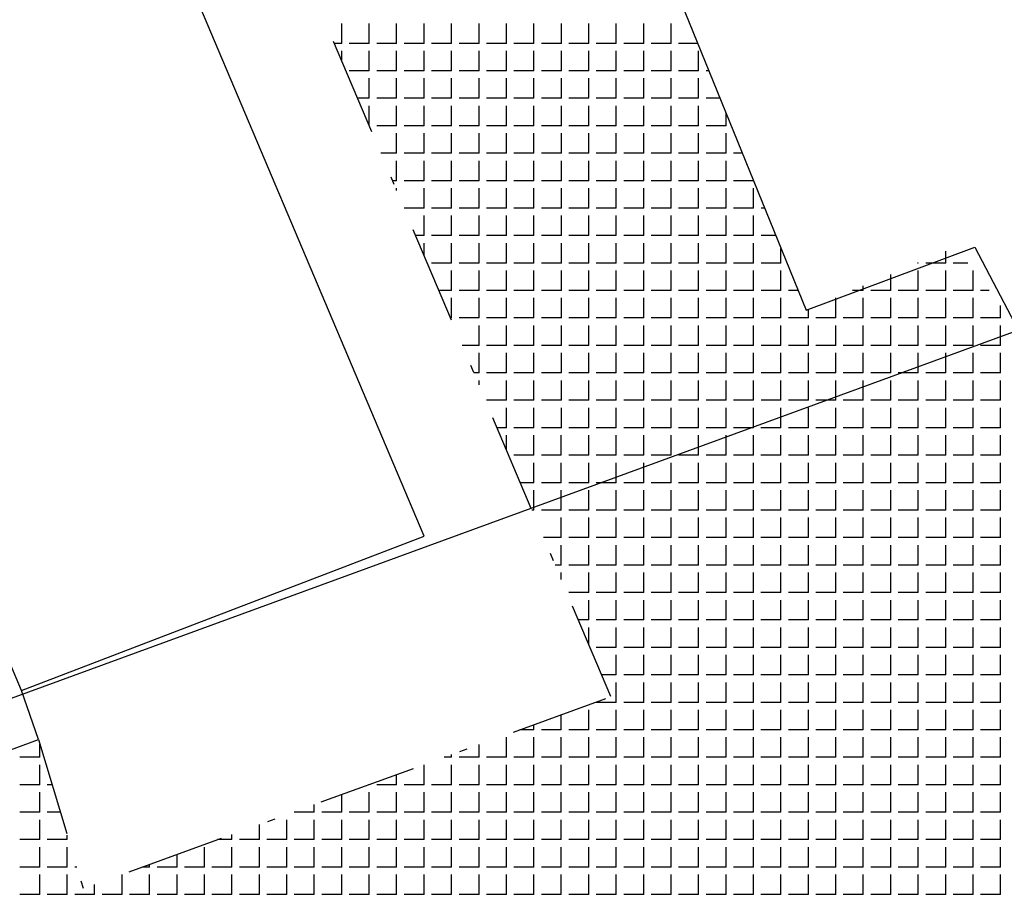
# Model space of a CAD drawing. Extents: x -516 to 2126, y 111 to 1145.
# Drawn here: x 610 to 622, y 432 to 444 of the extents above; entities that cross this region are included whole.
import ezdxf

# ---------------------------------------------------------------- set-up
doc = ezdxf.new("R2010")
doc.units = 0
doc.linetypes.add('DASHDOT2', pattern=[0.5, 0.25, -0.125, 0, -0.125])
for name, color, linetype in [('CORR', 150, 'CONTINUOUS'), ('T-CONCRETO', 9, 'CONTINUOUS'), ('T-EDIF', 230, 'CONTINUOUS'), ('T-JARDIM', 21, 'DASHDOT2')]:
    doc.layers.add(name, color=color, linetype=linetype)

msp = doc.modelspace()

# ---------------------------------------------------------------- linework, layer by layer
at = {"layer": 'CORR', "ltscale": 0.2}
msp.add_line((635.282, 444.23), (495.92, 393.274), dxfattribs=at)
at = {"layer": 'T-CONCRETO'}
for p, q in [((614.07, 443.27), (614.07, 443.524)), ((614.419, 443.27), (614.419, 443.524)), ((614.768, 443.27), (614.768, 443.524)), ((615.117, 443.27), (615.117, 443.524)), ((615.467, 443.27), (615.467, 443.524)), ((615.816, 443.27), (615.816, 443.524)), ((616.165, 443.27), (616.165, 443.524)), ((616.514, 443.27), (616.514, 443.524)), ((616.864, 443.27), (616.864, 443.524)), ((617.213, 443.27), (617.213, 443.524)), ((617.562, 443.27), (617.562, 443.524)), ((617.911, 443.27), (617.911, 443.524)), ((618.261, 443.27), (618.261, 443.524)), ((614.07, 443.27), (613.977, 443.27)), ((614.419, 443.27), (614.165, 443.27)), ((614.768, 443.27), (614.514, 443.27)), ((615.117, 443.27), (614.863, 443.27)), ((615.467, 443.27), (615.213, 443.27)), ((615.816, 443.27), (615.562, 443.27)), ((616.165, 443.27), (615.911, 443.27)), ((616.514, 443.27), (616.26, 443.27)), ((616.864, 443.27), (616.61, 443.27)), ((617.213, 443.27), (616.959, 443.27)), ((617.562, 443.27), (617.308, 443.27)), ((617.911, 443.27), (617.657, 443.27)), ((618.261, 443.27), (618.007, 443.27)), ((618.598, 443.27), (618.356, 443.27)), ((614.07, 443.052), (614.07, 443.175)), ((614.419, 442.921), (614.419, 443.175)), ((614.768, 442.921), (614.768, 443.175)), ((615.117, 442.921), (615.117, 443.175)), ((615.467, 442.921), (615.467, 443.175)), ((615.816, 442.921), (615.816, 443.175)), ((616.165, 442.921), (616.165, 443.175)), ((616.514, 442.921), (616.514, 443.175)), ((616.864, 442.921), (616.864, 443.175)), ((617.213, 442.921), (617.213, 443.175)), ((617.562, 442.921), (617.562, 443.175)), ((617.911, 442.921), (617.911, 443.175)), ((618.261, 442.921), (618.261, 443.175)), ((618.61, 442.921), (618.61, 443.175)), ((614.419, 442.921), (614.165, 442.921)), ((614.419, 442.572), (614.419, 442.826)), ((614.768, 442.921), (614.514, 442.921)), ((614.768, 442.572), (614.768, 442.826)), ((615.117, 442.921), (614.863, 442.921)), ((615.117, 442.572), (615.117, 442.826)), ((615.467, 442.921), (615.213, 442.921)), ((615.467, 442.572), (615.467, 442.826)), ((615.816, 442.921), (615.562, 442.921)), ((615.816, 442.572), (615.816, 442.826)), ((616.165, 442.921), (615.911, 442.921)), ((616.165, 442.572), (616.165, 442.826)), ((616.514, 442.921), (616.26, 442.921)), ((616.514, 442.572), (616.514, 442.826)), ((616.864, 442.921), (616.61, 442.921)), ((616.864, 442.572), (616.864, 442.826)), ((617.213, 442.921), (616.959, 442.921)), ((617.213, 442.572), (617.213, 442.826)), ((617.562, 442.921), (617.308, 442.921)), ((617.562, 442.572), (617.562, 442.826)), ((617.911, 442.921), (617.657, 442.921)), ((617.911, 442.572), (617.911, 442.826)), ((618.261, 442.921), (618.007, 442.921)), ((618.261, 442.572), (618.261, 442.826)), ((618.61, 442.921), (618.356, 442.921)), ((618.61, 442.572), (618.61, 442.826)), ((618.74, 442.921), (618.705, 442.921)), ((614.419, 442.572), (614.273, 442.572)), ((614.768, 442.572), (614.514, 442.572)), ((615.117, 442.572), (614.863, 442.572)), ((615.467, 442.572), (615.213, 442.572)), ((615.816, 442.572), (615.562, 442.572)), ((616.165, 442.572), (615.911, 442.572)), ((616.514, 442.572), (616.26, 442.572)), ((616.864, 442.572), (616.61, 442.572)), ((617.213, 442.572), (616.959, 442.572)), ((617.562, 442.572), (617.308, 442.572)), ((617.911, 442.572), (617.657, 442.572)), ((618.261, 442.572), (618.007, 442.572)), ((618.61, 442.572), (618.356, 442.572)), ((618.882, 442.572), (618.705, 442.572)), ((614.419, 442.226), (614.419, 442.477)), ((614.768, 442.223), (614.768, 442.476)), ((615.117, 442.222), (615.117, 442.476)), ((615.467, 442.222), (615.467, 442.476)), ((615.816, 442.222), (615.816, 442.476)), ((616.165, 442.222), (616.165, 442.476)), ((616.514, 442.222), (616.514, 442.476)), ((616.864, 442.222), (616.864, 442.476)), ((617.213, 442.222), (617.213, 442.476)), ((617.562, 442.222), (617.562, 442.476)), ((617.911, 442.222), (617.911, 442.476)), ((618.261, 442.222), (618.261, 442.476)), ((618.61, 442.222), (618.61, 442.476)), ((618.959, 442.222), (618.959, 442.381)), ((614.768, 442.223), (614.514, 442.223)), ((615.117, 442.222), (614.863, 442.223)), ((615.467, 442.222), (615.213, 442.222)), ((615.816, 442.222), (615.562, 442.222)), ((616.165, 442.222), (615.911, 442.222)), ((616.514, 442.222), (616.26, 442.222)), ((616.864, 442.222), (616.61, 442.222)), ((617.213, 442.222), (616.959, 442.222)), ((617.562, 442.222), (617.308, 442.222)), ((617.911, 442.222), (617.657, 442.222)), ((618.261, 442.222), (618.007, 442.222)), ((618.61, 442.222), (618.356, 442.222)), ((618.959, 442.222), (618.705, 442.222)), ((614.768, 441.873), (614.768, 442.127)), ((615.117, 441.873), (615.117, 442.127)), ((615.467, 441.873), (615.467, 442.127)), ((615.816, 441.873), (615.816, 442.127)), ((616.165, 441.873), (616.165, 442.127)), ((616.514, 441.873), (616.514, 442.127)), ((616.864, 441.873), (616.864, 442.127)), ((617.213, 441.873), (617.213, 442.127)), ((617.562, 441.873), (617.562, 442.127)), ((617.911, 441.873), (617.911, 442.127)), ((618.261, 441.873), (618.261, 442.127)), ((618.61, 441.873), (618.61, 442.127)), ((618.959, 441.873), (618.959, 442.127)), ((614.768, 441.873), (614.568, 441.873)), ((615.117, 441.873), (614.863, 441.873)), ((615.467, 441.873), (615.213, 441.873)), ((615.816, 441.873), (615.562, 441.873)), ((616.165, 441.873), (615.911, 441.873)), ((616.514, 441.873), (616.26, 441.873)), ((616.864, 441.873), (616.61, 441.873)), ((617.213, 441.873), (616.959, 441.873)), ((617.562, 441.873), (617.308, 441.873)), ((617.911, 441.873), (617.657, 441.873)), ((618.261, 441.873), (618.007, 441.873)), ((618.61, 441.873), (618.356, 441.873)), ((618.959, 441.873), (618.705, 441.873)), ((619.165, 441.873), (619.054, 441.873)), ((614.768, 441.524), (614.768, 441.778)), ((615.117, 441.524), (615.117, 441.778)), ((615.467, 441.524), (615.467, 441.778)), ((615.816, 441.524), (615.816, 441.778)), ((616.165, 441.524), (616.165, 441.778)), ((616.514, 441.524), (616.514, 441.778)), ((616.864, 441.524), (616.864, 441.778)), ((617.213, 441.524), (617.213, 441.778)), ((617.562, 441.524), (617.562, 441.778)), ((617.911, 441.524), (617.911, 441.778)), ((618.261, 441.524), (618.261, 441.778)), ((618.61, 441.524), (618.61, 441.778)), ((618.959, 441.524), (618.959, 441.778)), ((614.768, 441.524), (614.716, 441.524)), ((615.117, 441.524), (614.863, 441.524)), ((615.467, 441.524), (615.213, 441.524)), ((615.816, 441.524), (615.562, 441.524)), ((616.165, 441.524), (615.911, 441.524)), ((616.514, 441.524), (616.26, 441.524)), ((616.864, 441.524), (616.61, 441.524)), ((617.213, 441.524), (616.959, 441.524)), ((617.562, 441.524), (617.308, 441.524)), ((617.911, 441.524), (617.657, 441.524)), ((618.261, 441.524), (618.007, 441.524)), ((618.61, 441.524), (618.356, 441.524)), ((618.959, 441.524), (618.705, 441.524)), ((619.307, 441.524), (619.054, 441.524)), ((614.768, 441.401), (614.768, 441.429)), ((615.117, 441.175), (615.117, 441.429)), ((615.467, 441.175), (615.467, 441.429)), ((615.816, 441.175), (615.816, 441.429)), ((616.165, 441.175), (616.165, 441.429)), ((616.514, 441.175), (616.514, 441.429)), ((616.864, 441.175), (616.864, 441.429)), ((617.213, 441.175), (617.213, 441.429)), ((617.562, 441.175), (617.562, 441.429)), ((617.911, 441.175), (617.911, 441.429)), ((618.261, 441.175), (618.261, 441.429)), ((618.61, 441.175), (618.61, 441.429)), ((618.959, 441.175), (618.959, 441.429)), ((619.308, 441.175), (619.308, 441.429)), ((615.117, 441.175), (614.864, 441.175)), ((615.117, 440.826), (615.117, 441.08)), ((615.467, 441.175), (615.213, 441.175)), ((615.467, 440.826), (615.467, 441.079)), ((615.816, 441.175), (615.562, 441.175)), ((615.816, 440.825), (615.816, 441.079)), ((616.165, 441.175), (615.911, 441.175)), ((616.165, 440.825), (616.165, 441.079)), ((616.514, 441.175), (616.26, 441.175)), ((616.514, 440.825), (616.514, 441.079)), ((616.864, 441.175), (616.61, 441.175)), ((616.864, 440.825), (616.864, 441.079)), ((617.213, 441.175), (616.959, 441.175)), ((617.213, 440.825), (617.213, 441.079)), ((617.562, 441.175), (617.308, 441.175)), ((617.562, 440.825), (617.562, 441.079)), ((617.911, 441.175), (617.657, 441.175)), ((617.911, 440.825), (617.911, 441.079)), ((618.261, 441.175), (618.007, 441.175)), ((618.261, 440.825), (618.261, 441.079)), ((618.61, 441.175), (618.356, 441.175)), ((618.61, 440.825), (618.61, 441.079)), ((618.959, 441.175), (618.705, 441.175)), ((618.959, 440.825), (618.959, 441.079)), ((619.308, 441.175), (619.054, 441.175)), ((619.308, 440.825), (619.308, 441.079)), ((619.449, 441.175), (619.404, 441.175)), ((615.117, 440.826), (615.012, 440.826)), ((615.467, 440.826), (615.213, 440.826)), ((615.816, 440.825), (615.562, 440.826)), ((616.165, 440.825), (615.911, 440.825)), ((616.514, 440.825), (616.26, 440.825)), ((616.864, 440.825), (616.61, 440.825)), ((617.213, 440.825), (616.959, 440.825)), ((617.562, 440.825), (617.308, 440.825)), ((617.911, 440.825), (617.657, 440.825)), ((618.261, 440.825), (618.007, 440.825)), ((618.61, 440.825), (618.356, 440.825)), ((618.959, 440.825), (618.705, 440.825)), ((619.308, 440.825), (619.054, 440.825)), ((619.591, 440.825), (619.404, 440.825)), ((615.117, 440.576), (615.117, 440.73)), ((615.467, 440.476), (615.467, 440.73)), ((615.816, 440.476), (615.816, 440.73)), ((616.165, 440.476), (616.165, 440.73)), ((616.514, 440.476), (616.514, 440.73)), ((616.864, 440.476), (616.864, 440.73)), ((617.213, 440.476), (617.213, 440.73)), ((617.562, 440.476), (617.562, 440.73)), ((617.911, 440.476), (617.911, 440.73)), ((618.261, 440.476), (618.261, 440.73)), ((618.61, 440.476), (618.61, 440.73)), ((618.959, 440.476), (618.959, 440.73)), ((619.308, 440.476), (619.308, 440.73)), ((619.658, 440.476), (619.658, 440.662)), ((621.753, 440.476), (621.753, 440.628)), ((615.467, 440.476), (615.213, 440.476)), ((615.816, 440.476), (615.562, 440.476)), ((616.165, 440.476), (615.911, 440.476)), ((616.514, 440.476), (616.26, 440.476)), ((616.864, 440.476), (616.61, 440.476)), ((617.213, 440.476), (616.959, 440.476)), ((617.562, 440.476), (617.308, 440.476)), ((617.911, 440.476), (617.657, 440.476)), ((618.261, 440.476), (618.007, 440.476)), ((618.61, 440.476), (618.356, 440.476)), ((618.959, 440.476), (618.705, 440.476)), ((619.308, 440.476), (619.054, 440.476)), ((619.658, 440.476), (619.404, 440.476)), ((621.404, 440.476), (621.395, 440.476)), ((621.404, 440.476), (621.404, 440.48)), ((621.753, 440.476), (621.499, 440.476)), ((622.034, 440.476), (621.848, 440.476)), ((615.467, 440.127), (615.467, 440.381)), ((615.816, 440.127), (615.816, 440.381)), ((616.165, 440.127), (616.165, 440.381)), ((616.514, 440.127), (616.514, 440.381)), ((616.864, 440.127), (616.864, 440.381)), ((617.213, 440.127), (617.213, 440.381)), ((617.562, 440.127), (617.562, 440.381)), ((617.911, 440.127), (617.911, 440.381)), ((618.261, 440.127), (618.261, 440.381)), ((618.61, 440.127), (618.61, 440.381)), ((618.959, 440.127), (618.959, 440.381)), ((619.308, 440.127), (619.308, 440.381)), ((619.658, 440.127), (619.658, 440.381)), ((621.055, 440.127), (621.055, 440.332)), ((621.404, 440.127), (621.404, 440.381)), ((621.753, 440.127), (621.753, 440.381)), ((622.102, 440.127), (622.102, 440.381)), ((620.705, 440.127), (620.705, 440.185)), ((615.467, 440.127), (615.307, 440.127)), ((615.816, 440.127), (615.562, 440.127)), ((616.165, 440.127), (615.911, 440.127)), ((616.514, 440.127), (616.26, 440.127)), ((616.864, 440.127), (616.61, 440.127)), ((617.213, 440.127), (616.959, 440.127)), ((617.562, 440.127), (617.308, 440.127)), ((617.911, 440.127), (617.657, 440.127)), ((618.261, 440.127), (618.007, 440.127)), ((618.61, 440.127), (618.356, 440.127)), ((618.959, 440.127), (618.705, 440.127)), ((619.308, 440.127), (619.054, 440.127)), ((619.658, 440.127), (619.404, 440.127)), ((619.875, 440.127), (619.753, 440.127)), ((620.705, 440.127), (620.569, 440.127)), ((621.055, 440.127), (620.801, 440.127)), ((621.404, 440.127), (621.15, 440.127)), ((621.753, 440.127), (621.499, 440.127)), ((622.102, 440.127), (621.848, 440.127)), ((622.305, 440.127), (622.198, 440.127)), ((615.467, 439.778), (615.467, 440.032)), ((615.816, 439.778), (615.816, 440.032)), ((616.165, 439.778), (616.165, 440.032)), ((616.514, 439.778), (616.514, 440.032)), ((616.864, 439.778), (616.864, 440.032)), ((617.213, 439.778), (617.213, 440.032)), ((617.562, 439.778), (617.562, 440.032)), ((617.911, 439.778), (617.911, 440.032)), ((618.261, 439.778), (618.261, 440.032)), ((618.61, 439.778), (618.61, 440.032)), ((618.959, 439.778), (618.959, 440.032)), ((619.308, 439.778), (619.308, 440.032)), ((619.658, 439.778), (619.658, 440.032)), ((620.356, 439.778), (620.356, 440.032)), ((620.705, 439.778), (620.705, 440.032)), ((621.055, 439.778), (621.055, 440.032)), ((621.404, 439.778), (621.404, 440.032)), ((621.753, 439.778), (621.753, 440.032)), ((622.102, 439.778), (622.102, 440.032)), ((622.452, 439.778), (622.452, 439.938)), ((620.007, 439.778), (620.007, 439.889)), ((615.467, 439.778), (615.455, 439.778)), ((615.816, 439.778), (615.562, 439.778)), ((615.816, 439.428), (615.816, 439.683)), ((616.165, 439.778), (615.911, 439.778)), ((616.165, 439.428), (616.165, 439.683)), ((616.514, 439.778), (616.26, 439.778)), ((616.514, 439.428), (616.514, 439.682)), ((616.864, 439.778), (616.61, 439.778)), ((616.864, 439.428), (616.864, 439.682)), ((617.213, 439.778), (616.959, 439.778)), ((617.213, 439.428), (617.213, 439.682)), ((617.562, 439.778), (617.308, 439.778)), ((617.562, 439.428), (617.562, 439.682)), ((617.911, 439.778), (617.657, 439.778)), ((617.911, 439.428), (617.911, 439.682)), ((618.261, 439.778), (618.007, 439.778)), ((618.261, 439.428), (618.261, 439.682)), ((618.61, 439.778), (618.356, 439.778)), ((618.61, 439.428), (618.61, 439.682)), ((618.959, 439.778), (618.705, 439.778)), ((618.959, 439.428), (618.959, 439.682)), ((619.308, 439.778), (619.054, 439.778)), ((619.308, 439.428), (619.308, 439.682)), ((619.658, 439.778), (619.404, 439.778)), ((619.658, 439.428), (619.658, 439.682)), ((620.007, 439.778), (619.753, 439.778)), ((620.007, 439.428), (620.007, 439.682)), ((620.356, 439.778), (620.102, 439.778)), ((620.356, 439.428), (620.356, 439.682)), ((620.705, 439.778), (620.451, 439.778)), ((620.705, 439.428), (620.705, 439.682)), ((621.055, 439.778), (620.801, 439.778)), ((621.055, 439.428), (621.055, 439.682)), ((621.404, 439.778), (621.15, 439.778)), ((621.404, 439.428), (621.404, 439.682)), ((621.753, 439.778), (621.499, 439.778)), ((621.753, 439.428), (621.753, 439.682)), ((622.102, 439.778), (621.848, 439.778)), ((622.102, 439.428), (622.102, 439.682)), ((622.452, 439.778), (622.198, 439.778)), ((622.452, 439.428), (622.452, 439.682)), ((615.816, 439.428), (615.603, 439.428)), ((615.816, 439.079), (615.816, 439.333)), ((616.165, 439.428), (615.911, 439.428)), ((616.165, 439.079), (616.165, 439.333)), ((616.514, 439.428), (616.26, 439.428)), ((616.514, 439.079), (616.514, 439.333)), ((616.864, 439.428), (616.61, 439.428)), ((616.864, 439.079), (616.864, 439.333)), ((617.213, 439.428), (616.959, 439.428)), ((617.213, 439.079), (617.213, 439.333)), ((617.562, 439.428), (617.308, 439.428)), ((617.562, 439.079), (617.562, 439.333)), ((617.911, 439.428), (617.657, 439.428)), ((617.911, 439.079), (617.911, 439.333)), ((618.261, 439.428), (618.007, 439.428)), ((618.261, 439.079), (618.261, 439.333)), ((618.61, 439.428), (618.356, 439.428)), ((618.61, 439.079), (618.61, 439.333)), ((618.959, 439.428), (618.705, 439.428)), ((618.959, 439.079), (618.959, 439.333)), ((619.308, 439.428), (619.054, 439.428)), ((619.308, 439.079), (619.308, 439.333)), ((619.658, 439.428), (619.404, 439.428)), ((619.658, 439.079), (619.658, 439.333)), ((620.007, 439.428), (619.753, 439.428)), ((620.007, 439.079), (620.007, 439.333)), ((620.356, 439.428), (620.102, 439.428)), ((620.356, 439.079), (620.356, 439.333)), ((620.705, 439.428), (620.451, 439.428)), ((620.705, 439.079), (620.705, 439.333)), ((621.055, 439.428), (620.801, 439.428)), ((621.055, 439.079), (621.055, 439.333)), ((621.404, 439.428), (621.15, 439.428)), ((621.404, 439.079), (621.404, 439.333)), ((621.753, 439.428), (621.499, 439.428)), ((621.753, 439.079), (621.753, 439.333)), ((622.102, 439.428), (621.848, 439.428)), ((622.102, 439.079), (622.102, 439.333)), ((622.452, 439.428), (622.198, 439.428)), ((622.452, 439.079), (622.452, 439.333)), ((615.816, 439.079), (615.751, 439.079)), ((616.165, 439.079), (615.911, 439.079)), ((616.514, 439.079), (616.26, 439.079)), ((616.864, 439.079), (616.609, 439.079)), ((617.213, 439.079), (616.959, 439.079)), ((617.562, 439.079), (617.308, 439.079)), ((617.911, 439.079), (617.657, 439.079)), ((618.261, 439.079), (618.007, 439.079)), ((618.61, 439.079), (618.356, 439.079)), ((618.959, 439.079), (618.705, 439.079)), ((619.308, 439.079), (619.054, 439.079)), ((619.658, 439.079), (619.404, 439.079)), ((620.007, 439.079), (619.753, 439.079)), ((620.356, 439.079), (620.102, 439.079)), ((620.705, 439.079), (620.451, 439.079)), ((621.055, 439.079), (620.801, 439.079)), ((621.404, 439.079), (621.15, 439.079)), ((621.753, 439.079), (621.499, 439.079)), ((622.102, 439.079), (621.848, 439.079)), ((622.452, 439.079), (622.198, 439.079)), ((615.816, 438.926), (615.816, 438.984)), ((616.165, 438.73), (616.165, 438.984)), ((616.514, 438.73), (616.514, 438.984)), ((616.864, 438.73), (616.864, 438.984)), ((617.213, 438.73), (617.213, 438.984)), ((617.562, 438.73), (617.562, 438.984)), ((617.911, 438.73), (617.911, 438.984)), ((618.261, 438.73), (618.261, 438.984)), ((618.61, 438.73), (618.61, 438.984)), ((618.959, 438.73), (618.959, 438.984)), ((619.308, 438.73), (619.308, 438.984)), ((619.658, 438.73), (619.658, 438.984)), ((620.007, 438.73), (620.007, 438.984)), ((620.356, 438.73), (620.356, 438.984)), ((620.705, 438.73), (620.705, 438.984)), ((621.055, 438.73), (621.055, 438.984)), ((621.404, 438.73), (621.404, 438.984)), ((621.753, 438.73), (621.753, 438.984)), ((622.102, 438.73), (622.102, 438.984)), ((622.452, 438.73), (622.452, 438.984)), ((616.165, 438.73), (615.911, 438.73)), ((616.514, 438.73), (616.26, 438.73)), ((616.864, 438.73), (616.609, 438.73)), ((617.213, 438.73), (616.959, 438.73)), ((617.562, 438.73), (617.308, 438.73)), ((617.911, 438.73), (617.657, 438.73)), ((618.261, 438.73), (618.007, 438.73)), ((618.61, 438.73), (618.356, 438.73)), ((618.959, 438.73), (618.705, 438.73)), ((619.308, 438.73), (619.054, 438.73)), ((619.658, 438.73), (619.404, 438.73)), ((620.007, 438.73), (619.753, 438.73)), ((620.356, 438.73), (620.102, 438.73)), ((620.705, 438.73), (620.451, 438.73)), ((621.055, 438.73), (620.801, 438.73)), ((621.404, 438.73), (621.15, 438.73)), ((621.753, 438.73), (621.499, 438.73)), ((622.102, 438.73), (621.848, 438.73)), ((622.452, 438.73), (622.198, 438.73)), ((616.165, 438.381), (616.165, 438.635)), ((616.514, 438.381), (616.514, 438.635)), ((616.864, 438.381), (616.864, 438.635)), ((617.213, 438.381), (617.213, 438.635)), ((617.562, 438.381), (617.562, 438.635)), ((617.911, 438.381), (617.911, 438.635)), ((618.26, 438.381), (618.261, 438.635)), ((618.61, 438.381), (618.61, 438.635)), ((618.959, 438.381), (618.959, 438.635)), ((619.308, 438.381), (619.308, 438.635)), ((619.657, 438.381), (619.658, 438.635)), ((620.007, 438.381), (620.007, 438.635)), ((620.356, 438.381), (620.356, 438.635)), ((620.705, 438.381), (620.705, 438.635)), ((621.054, 438.381), (621.055, 438.635)), ((621.404, 438.381), (621.404, 438.635)), ((621.753, 438.381), (621.753, 438.635)), ((622.102, 438.381), (622.102, 438.635)), ((622.451, 438.381), (622.452, 438.635)), ((616.165, 438.381), (616.046, 438.381)), ((616.514, 438.381), (616.26, 438.381)), ((616.864, 438.381), (616.609, 438.381)), ((617.213, 438.381), (616.959, 438.381)), ((617.562, 438.381), (617.308, 438.381)), ((617.911, 438.381), (617.657, 438.381)), ((618.26, 438.381), (618.006, 438.381)), ((618.61, 438.381), (618.356, 438.381)), ((618.959, 438.381), (618.705, 438.381)), ((619.308, 438.381), (619.054, 438.381)), ((619.657, 438.381), (619.403, 438.381)), ((620.007, 438.381), (619.753, 438.381)), ((620.356, 438.381), (620.102, 438.381)), ((620.705, 438.381), (620.451, 438.381)), ((621.054, 438.381), (620.8, 438.381)), ((621.404, 438.381), (621.15, 438.381)), ((621.753, 438.381), (621.499, 438.381)), ((622.102, 438.381), (621.848, 438.381)), ((622.451, 438.381), (622.197, 438.381)), ((616.165, 438.101), (616.165, 438.286)), ((616.514, 438.031), (616.514, 438.285)), ((616.863, 438.031), (616.863, 438.285)), ((617.213, 438.031), (617.213, 438.285)), ((617.562, 438.031), (617.562, 438.285)), ((617.911, 438.031), (617.911, 438.285)), ((618.26, 438.031), (618.26, 438.285)), ((618.61, 438.031), (618.61, 438.285)), ((618.959, 438.031), (618.959, 438.285)), ((619.308, 438.031), (619.308, 438.285)), ((619.657, 438.031), (619.657, 438.285)), ((620.007, 438.031), (620.007, 438.285)), ((620.356, 438.031), (620.356, 438.285)), ((620.705, 438.031), (620.705, 438.285)), ((621.054, 438.031), (621.054, 438.285)), ((621.404, 438.031), (621.404, 438.285)), ((621.753, 438.031), (621.753, 438.285)), ((622.102, 438.031), (622.102, 438.285)), ((622.451, 438.031), (622.451, 438.285)), ((616.514, 438.031), (616.26, 438.031)), ((616.514, 437.682), (616.514, 437.936)), ((616.863, 438.031), (616.609, 438.031)), ((616.863, 437.682), (616.863, 437.936)), ((617.213, 438.031), (616.959, 438.031)), ((617.213, 437.682), (617.213, 437.936)), ((617.562, 438.031), (617.308, 438.031)), ((617.562, 437.682), (617.562, 437.936)), ((617.911, 438.031), (617.657, 438.031)), ((617.911, 437.682), (617.911, 437.936)), ((618.26, 438.031), (618.006, 438.031)), ((618.26, 437.682), (618.26, 437.936)), ((618.61, 438.031), (618.356, 438.031)), ((618.61, 437.682), (618.61, 437.936)), ((618.959, 438.031), (618.705, 438.031)), ((618.959, 437.682), (618.959, 437.936)), ((619.308, 438.031), (619.054, 438.031)), ((619.308, 437.682), (619.308, 437.936)), ((619.657, 438.031), (619.403, 438.031)), ((619.657, 437.682), (619.657, 437.936)), ((620.007, 438.031), (619.753, 438.031)), ((620.007, 437.682), (620.007, 437.936)), ((620.356, 438.031), (620.102, 438.031)), ((620.356, 437.682), (620.356, 437.936)), ((620.705, 438.031), (620.451, 438.031)), ((620.705, 437.682), (620.705, 437.936)), ((621.054, 438.031), (620.8, 438.031)), ((621.054, 437.682), (621.054, 437.936)), ((621.404, 438.031), (621.15, 438.031)), ((621.404, 437.682), (621.404, 437.936)), ((621.753, 438.031), (621.499, 438.031)), ((621.753, 437.682), (621.753, 437.936)), ((622.102, 438.031), (621.848, 438.031)), ((622.102, 437.682), (622.102, 437.936)), ((622.451, 438.031), (622.197, 438.031)), ((622.451, 437.682), (622.451, 437.936)), ((616.514, 437.682), (616.342, 437.682)), ((616.863, 437.682), (616.609, 437.682)), ((617.213, 437.682), (616.959, 437.682)), ((617.562, 437.682), (617.308, 437.682)), ((617.911, 437.682), (617.657, 437.682)), ((618.26, 437.682), (618.006, 437.682)), ((618.61, 437.682), (618.356, 437.682)), ((618.959, 437.682), (618.705, 437.682)), ((619.308, 437.682), (619.054, 437.682)), ((619.657, 437.682), (619.403, 437.682)), ((620.007, 437.682), (619.753, 437.682)), ((620.356, 437.682), (620.102, 437.682)), ((620.705, 437.682), (620.451, 437.682)), ((621.054, 437.682), (620.8, 437.682)), ((621.404, 437.682), (621.15, 437.682)), ((621.753, 437.682), (621.499, 437.682)), ((622.102, 437.682), (621.848, 437.682)), ((622.451, 437.682), (622.197, 437.682)), ((616.514, 437.333), (616.514, 437.587)), ((616.863, 437.333), (616.863, 437.587)), ((617.213, 437.333), (617.213, 437.587)), ((617.562, 437.333), (617.562, 437.587)), ((617.911, 437.333), (617.911, 437.587)), ((618.26, 437.333), (618.26, 437.587)), ((618.61, 437.333), (618.61, 437.587)), ((618.959, 437.333), (618.959, 437.587)), ((619.308, 437.333), (619.308, 437.587)), ((619.657, 437.333), (619.657, 437.587)), ((620.007, 437.333), (620.007, 437.587)), ((620.356, 437.333), (620.356, 437.587)), ((620.705, 437.333), (620.705, 437.587)), ((621.054, 437.333), (621.054, 437.587)), ((621.404, 437.333), (621.404, 437.587)), ((621.753, 437.333), (621.753, 437.587)), ((622.102, 437.333), (622.102, 437.587)), ((622.451, 437.333), (622.451, 437.587)), ((616.514, 437.333), (616.49, 437.333)), ((616.863, 437.333), (616.609, 437.333)), ((617.213, 437.333), (616.959, 437.333)), ((617.562, 437.333), (617.308, 437.333)), ((617.911, 437.333), (617.657, 437.333)), ((618.26, 437.333), (618.006, 437.333)), ((618.61, 437.333), (618.356, 437.333)), ((618.959, 437.333), (618.705, 437.333)), ((619.308, 437.333), (619.054, 437.333)), ((619.657, 437.333), (619.403, 437.333)), ((620.007, 437.333), (619.753, 437.333)), ((620.356, 437.333), (620.102, 437.333)), ((620.705, 437.333), (620.451, 437.333)), ((621.054, 437.333), (620.8, 437.333)), ((621.404, 437.333), (621.15, 437.333)), ((621.753, 437.333), (621.499, 437.333)), ((622.102, 437.333), (621.848, 437.333)), ((622.451, 437.333), (622.197, 437.333)), ((616.863, 436.984), (616.863, 437.238)), ((617.213, 436.984), (617.213, 437.238)), ((617.562, 436.984), (617.562, 437.238)), ((617.911, 436.984), (617.911, 437.238)), ((618.26, 436.984), (618.26, 437.238)), ((618.61, 436.984), (618.61, 437.238)), ((618.959, 436.984), (618.959, 437.238)), ((619.308, 436.984), (619.308, 437.238)), ((619.657, 436.984), (619.657, 437.238)), ((620.007, 436.984), (620.007, 437.238)), ((620.356, 436.984), (620.356, 437.238)), ((620.705, 436.984), (620.705, 437.238)), ((621.054, 436.984), (621.054, 437.238)), ((621.404, 436.984), (621.404, 437.238)), ((621.753, 436.984), (621.753, 437.238)), ((622.102, 436.984), (622.102, 437.238)), ((622.451, 436.984), (622.451, 437.238)), ((616.863, 436.984), (616.638, 436.984)), ((617.213, 436.984), (616.959, 436.984)), ((617.562, 436.984), (617.308, 436.984)), ((617.911, 436.984), (617.657, 436.984)), ((618.26, 436.984), (618.006, 436.984)), ((618.61, 436.984), (618.356, 436.984)), ((618.959, 436.984), (618.705, 436.984)), ((619.308, 436.984), (619.054, 436.984)), ((619.657, 436.984), (619.403, 436.984)), ((620.007, 436.984), (619.753, 436.984)), ((620.356, 436.984), (620.102, 436.984)), ((620.705, 436.984), (620.451, 436.984)), ((621.054, 436.984), (620.8, 436.984)), ((621.404, 436.984), (621.15, 436.984)), ((621.753, 436.984), (621.499, 436.984)), ((622.102, 436.984), (621.848, 436.984)), ((622.451, 436.984), (622.197, 436.984)), ((616.863, 436.634), (616.863, 436.888)), ((617.213, 436.634), (617.213, 436.888)), ((617.562, 436.634), (617.562, 436.888)), ((617.911, 436.634), (617.911, 436.888)), ((618.26, 436.634), (618.26, 436.888)), ((618.61, 436.634), (618.61, 436.888)), ((618.959, 436.634), (618.959, 436.888)), ((619.308, 436.634), (619.308, 436.888)), ((619.657, 436.634), (619.657, 436.888)), ((620.007, 436.634), (620.007, 436.888)), ((620.356, 436.634), (620.356, 436.888)), ((620.705, 436.634), (620.705, 436.888)), ((621.054, 436.634), (621.054, 436.888)), ((621.404, 436.634), (621.404, 436.888)), ((621.753, 436.634), (621.753, 436.888)), ((622.102, 436.634), (622.102, 436.888)), ((622.451, 436.634), (622.451, 436.888)), ((616.863, 436.634), (616.786, 436.634)), ((617.213, 436.634), (616.959, 436.634)), ((617.562, 436.634), (617.308, 436.634)), ((617.911, 436.634), (617.657, 436.634)), ((618.26, 436.634), (618.006, 436.634)), ((618.61, 436.634), (618.356, 436.634)), ((618.959, 436.634), (618.705, 436.634)), ((619.308, 436.634), (619.054, 436.634)), ((619.657, 436.634), (619.403, 436.634)), ((620.007, 436.634), (619.753, 436.634)), ((620.356, 436.634), (620.102, 436.634)), ((620.705, 436.634), (620.451, 436.634)), ((621.054, 436.634), (620.8, 436.634)), ((621.404, 436.634), (621.15, 436.634)), ((621.753, 436.634), (621.499, 436.634)), ((622.102, 436.634), (621.848, 436.634)), ((622.451, 436.634), (622.197, 436.634)), ((616.863, 436.45), (616.863, 436.539)), ((617.213, 436.285), (617.213, 436.539)), ((617.562, 436.285), (617.562, 436.539)), ((617.911, 436.285), (617.911, 436.539)), ((618.26, 436.285), (618.26, 436.539)), ((618.61, 436.285), (618.61, 436.539)), ((618.959, 436.285), (618.959, 436.539)), ((619.308, 436.285), (619.308, 436.539)), ((619.657, 436.285), (619.657, 436.539)), ((620.007, 436.285), (620.007, 436.539)), ((620.356, 436.285), (620.356, 436.539)), ((620.705, 436.285), (620.705, 436.539)), ((621.054, 436.285), (621.054, 436.539)), ((621.404, 436.285), (621.404, 436.539)), ((621.753, 436.285), (621.753, 436.539)), ((622.102, 436.285), (622.102, 436.539)), ((622.451, 436.285), (622.451, 436.539)), ((617.213, 436.285), (616.959, 436.285)), ((617.213, 435.936), (617.213, 436.19)), ((617.562, 436.285), (617.308, 436.285)), ((617.562, 435.936), (617.562, 436.19)), ((617.911, 436.285), (617.657, 436.285)), ((617.911, 435.936), (617.911, 436.19)), ((618.26, 436.285), (618.006, 436.285)), ((618.26, 435.936), (618.26, 436.19)), ((618.61, 436.285), (618.356, 436.285)), ((618.61, 435.936), (618.61, 436.19)), ((618.959, 436.285), (618.705, 436.285)), ((618.959, 435.936), (618.959, 436.19)), ((619.308, 436.285), (619.054, 436.285)), ((619.308, 435.936), (619.308, 436.19)), ((619.657, 436.285), (619.403, 436.285)), ((619.657, 435.936), (619.657, 436.19)), ((620.007, 436.285), (619.753, 436.285)), ((620.007, 435.936), (620.007, 436.19)), ((620.356, 436.285), (620.102, 436.285)), ((620.356, 435.936), (620.356, 436.19)), ((620.705, 436.285), (620.451, 436.285)), ((620.705, 435.936), (620.705, 436.19)), ((621.054, 436.285), (620.8, 436.285)), ((621.054, 435.936), (621.054, 436.19)), ((621.404, 436.285), (621.15, 436.285)), ((621.404, 435.936), (621.404, 436.19)), ((621.753, 436.285), (621.499, 436.285)), ((621.753, 435.936), (621.753, 436.19)), ((622.102, 436.285), (621.848, 436.285)), ((622.102, 435.936), (622.102, 436.19)), ((622.451, 436.285), (622.197, 436.285)), ((622.451, 435.936), (622.451, 436.19)), ((617.213, 435.936), (617.081, 435.936)), ((617.562, 435.936), (617.308, 435.936)), ((617.911, 435.936), (617.657, 435.936)), ((618.26, 435.936), (618.006, 435.936)), ((618.61, 435.936), (618.356, 435.936)), ((618.959, 435.936), (618.705, 435.936)), ((619.308, 435.936), (619.054, 435.936)), ((619.657, 435.936), (619.403, 435.936)), ((620.007, 435.936), (619.753, 435.936)), ((620.356, 435.936), (620.102, 435.936)), ((620.705, 435.936), (620.451, 435.936)), ((621.054, 435.936), (620.8, 435.936)), ((621.404, 435.936), (621.15, 435.936)), ((621.753, 435.936), (621.499, 435.936)), ((622.102, 435.936), (621.848, 435.936)), ((622.451, 435.936), (622.197, 435.936)), ((617.213, 435.625), (617.213, 435.841)), ((617.562, 435.587), (617.562, 435.841)), ((617.911, 435.587), (617.911, 435.841)), ((618.26, 435.587), (618.26, 435.841)), ((618.61, 435.587), (618.61, 435.841)), ((618.959, 435.587), (618.959, 435.841)), ((619.308, 435.587), (619.308, 435.841)), ((619.657, 435.587), (619.657, 435.841)), ((620.007, 435.587), (620.007, 435.841)), ((620.356, 435.587), (620.356, 435.841)), ((620.705, 435.587), (620.705, 435.841)), ((621.054, 435.587), (621.054, 435.841)), ((621.404, 435.587), (621.404, 435.841)), ((621.753, 435.587), (621.753, 435.841)), ((622.102, 435.587), (622.102, 435.841)), ((622.451, 435.587), (622.451, 435.841)), ((617.562, 435.587), (617.308, 435.587)), ((617.911, 435.587), (617.657, 435.587)), ((618.26, 435.587), (618.006, 435.587)), ((618.61, 435.587), (618.356, 435.587)), ((618.959, 435.587), (618.705, 435.587)), ((619.308, 435.587), (619.054, 435.587)), ((619.657, 435.587), (619.403, 435.587)), ((620.007, 435.587), (619.753, 435.587)), ((620.356, 435.587), (620.102, 435.587)), ((620.705, 435.587), (620.451, 435.587)), ((621.054, 435.587), (620.8, 435.587)), ((621.404, 435.587), (621.15, 435.587)), ((621.753, 435.587), (621.499, 435.587)), ((622.102, 435.587), (621.848, 435.587)), ((622.451, 435.587), (622.197, 435.587)), ((617.562, 435.237), (617.562, 435.491)), ((617.911, 435.237), (617.911, 435.491)), ((618.26, 435.237), (618.26, 435.491)), ((618.61, 435.237), (618.61, 435.491)), ((618.959, 435.237), (618.959, 435.491)), ((619.308, 435.237), (619.308, 435.491)), ((619.657, 435.237), (619.657, 435.491)), ((620.007, 435.237), (620.007, 435.491)), ((620.356, 435.237), (620.356, 435.491)), ((620.705, 435.237), (620.705, 435.491)), ((621.054, 435.237), (621.054, 435.491)), ((621.404, 435.237), (621.404, 435.491)), ((621.753, 435.237), (621.753, 435.491)), ((622.102, 435.237), (622.102, 435.491)), ((622.451, 435.237), (622.451, 435.491)), ((617.562, 435.237), (617.377, 435.237)), ((617.911, 435.237), (617.657, 435.237)), ((618.26, 435.237), (618.006, 435.237)), ((618.61, 435.237), (618.356, 435.237)), ((618.959, 435.237), (618.705, 435.237)), ((619.308, 435.237), (619.054, 435.237)), ((619.657, 435.237), (619.403, 435.237)), ((620.007, 435.237), (619.753, 435.237)), ((620.356, 435.237), (620.102, 435.237)), ((620.705, 435.237), (620.451, 435.237)), ((621.054, 435.237), (620.8, 435.237)), ((621.404, 435.237), (621.15, 435.237)), ((621.753, 435.237), (621.499, 435.237)), ((622.102, 435.237), (621.848, 435.237)), ((622.451, 435.237), (622.197, 435.237)), ((617.562, 434.888), (617.562, 435.142)), ((617.911, 434.888), (617.911, 435.142)), ((618.26, 434.888), (618.26, 435.142)), ((618.61, 434.888), (618.61, 435.142)), ((618.959, 434.888), (618.959, 435.142)), ((619.308, 434.888), (619.308, 435.142)), ((619.657, 434.888), (619.657, 435.142)), ((620.007, 434.888), (620.007, 435.142)), ((620.356, 434.888), (620.356, 435.142)), ((620.705, 434.888), (620.705, 435.142)), ((621.054, 434.888), (621.054, 435.142)), ((621.404, 434.888), (621.404, 435.142)), ((621.753, 434.888), (621.753, 435.142)), ((622.102, 434.888), (622.102, 435.142)), ((622.451, 434.888), (622.451, 435.142)), ((617.562, 434.888), (617.308, 434.888)), ((617.911, 434.888), (617.657, 434.888)), ((618.26, 434.888), (618.006, 434.888)), ((618.61, 434.888), (618.356, 434.888)), ((618.959, 434.888), (618.705, 434.888)), ((619.308, 434.888), (619.054, 434.888)), ((619.657, 434.888), (619.403, 434.888)), ((620.007, 434.888), (619.753, 434.888)), ((620.356, 434.888), (620.102, 434.888)), ((620.705, 434.888), (620.451, 434.888)), ((621.054, 434.888), (620.8, 434.888)), ((621.404, 434.888), (621.15, 434.888)), ((621.753, 434.888), (621.499, 434.888)), ((622.102, 434.888), (621.848, 434.888)), ((622.451, 434.888), (622.197, 434.888)), ((616.863, 434.539), (616.863, 434.732)), ((617.213, 434.539), (617.213, 434.793)), ((617.562, 434.539), (617.562, 434.793)), ((617.911, 434.539), (617.911, 434.793)), ((618.26, 434.539), (618.26, 434.793)), ((618.61, 434.539), (618.61, 434.793)), ((618.959, 434.539), (618.959, 434.793)), ((619.308, 434.539), (619.308, 434.793)), ((619.657, 434.539), (619.657, 434.793)), ((620.007, 434.539), (620.007, 434.793)), ((620.356, 434.539), (620.356, 434.793)), ((620.705, 434.539), (620.705, 434.793)), ((621.054, 434.539), (621.054, 434.793)), ((621.404, 434.539), (621.404, 434.793)), ((621.753, 434.539), (621.753, 434.793)), ((622.102, 434.539), (622.102, 434.793)), ((622.451, 434.539), (622.451, 434.793)), ((616.514, 434.539), (616.514, 434.605)), ((616.165, 434.19), (616.165, 434.444)), ((616.514, 434.539), (616.334, 434.539)), ((616.514, 434.19), (616.514, 434.444)), ((616.863, 434.539), (616.609, 434.539)), ((616.863, 434.19), (616.863, 434.444)), ((617.213, 434.539), (616.959, 434.539)), ((617.213, 434.19), (617.213, 434.444)), ((617.562, 434.539), (617.308, 434.539)), ((617.562, 434.19), (617.562, 434.444)), ((617.911, 434.539), (617.657, 434.539)), ((617.911, 434.19), (617.911, 434.444)), ((618.26, 434.539), (618.006, 434.539)), ((618.26, 434.19), (618.26, 434.444)), ((618.61, 434.539), (618.356, 434.539)), ((618.61, 434.19), (618.61, 434.444)), ((618.959, 434.539), (618.705, 434.539)), ((618.959, 434.19), (618.959, 434.444)), ((619.308, 434.539), (619.054, 434.539)), ((619.308, 434.19), (619.308, 434.444)), ((619.657, 434.539), (619.403, 434.539)), ((619.657, 434.19), (619.657, 434.444)), ((620.007, 434.539), (619.753, 434.539)), ((620.007, 434.19), (620.007, 434.444)), ((620.356, 434.539), (620.102, 434.539)), ((620.356, 434.19), (620.356, 434.444)), ((620.705, 434.539), (620.451, 434.539)), ((620.705, 434.19), (620.705, 434.444)), ((621.054, 434.539), (620.8, 434.539)), ((621.054, 434.19), (621.054, 434.444)), ((621.404, 434.539), (621.15, 434.539)), ((621.404, 434.19), (621.404, 434.444)), ((621.753, 434.539), (621.499, 434.539)), ((621.753, 434.19), (621.753, 434.444)), ((622.102, 434.539), (621.848, 434.539)), ((622.102, 434.19), (622.102, 434.444)), ((622.451, 434.539), (622.197, 434.539)), ((622.451, 434.19), (622.451, 434.444)), ((610.228, 434.19), (610.228, 434.357)), ((615.816, 434.19), (615.816, 434.351)), ((610.228, 434.19), (609.974, 434.19)), ((615.466, 434.19), (615.373, 434.19)), ((615.466, 434.19), (615.466, 434.224)), ((615.816, 434.19), (615.562, 434.19)), ((616.165, 434.19), (615.911, 434.19)), ((616.514, 434.19), (616.26, 434.19)), ((616.863, 434.19), (616.609, 434.19)), ((617.213, 434.19), (616.959, 434.19)), ((617.562, 434.19), (617.308, 434.19)), ((617.911, 434.19), (617.657, 434.19)), ((618.26, 434.19), (618.006, 434.19)), ((618.61, 434.19), (618.356, 434.19)), ((618.959, 434.19), (618.705, 434.19)), ((619.308, 434.19), (619.054, 434.19)), ((619.657, 434.19), (619.403, 434.19)), ((620.007, 434.19), (619.753, 434.19)), ((620.356, 434.19), (620.102, 434.19)), ((620.705, 434.19), (620.451, 434.19)), ((621.054, 434.19), (620.8, 434.19)), ((621.404, 434.19), (621.15, 434.19)), ((621.753, 434.19), (621.499, 434.19)), ((622.102, 434.19), (621.848, 434.19)), ((622.451, 434.19), (622.197, 434.19)), ((610.228, 433.841), (610.228, 434.095)), ((615.117, 433.84), (615.117, 434.095)), ((615.466, 433.84), (615.466, 434.095)), ((615.816, 433.84), (615.816, 434.095)), ((616.165, 433.84), (616.165, 434.095)), ((616.514, 433.84), (616.514, 434.094)), ((616.863, 433.84), (616.863, 434.094)), ((617.213, 433.84), (617.213, 434.094)), ((617.562, 433.84), (617.562, 434.094)), ((617.911, 433.84), (617.911, 434.094)), ((618.26, 433.84), (618.26, 434.094)), ((618.61, 433.84), (618.61, 434.094)), ((618.959, 433.84), (618.959, 434.094)), ((619.308, 433.84), (619.308, 434.094)), ((619.657, 433.84), (619.657, 434.094)), ((620.007, 433.84), (620.007, 434.094)), ((620.356, 433.84), (620.356, 434.094)), ((620.705, 433.84), (620.705, 434.094)), ((621.054, 433.84), (621.054, 434.094)), ((621.404, 433.84), (621.404, 434.094)), ((621.753, 433.84), (621.753, 434.094)), ((622.102, 433.84), (622.102, 434.094)), ((622.451, 433.84), (622.451, 434.094)), ((614.768, 433.84), (614.768, 433.97)), ((610.228, 433.841), (609.974, 433.841)), ((610.384, 433.841), (610.323, 433.841)), ((614.419, 433.84), (614.412, 433.84)), ((614.419, 433.84), (614.419, 433.843)), ((614.768, 433.84), (614.514, 433.84)), ((615.117, 433.84), (614.863, 433.84)), ((615.466, 433.84), (615.212, 433.84)), ((615.816, 433.84), (615.562, 433.84)), ((616.165, 433.84), (615.911, 433.84)), ((616.514, 433.84), (616.26, 433.84)), ((616.863, 433.84), (616.609, 433.84)), ((617.213, 433.84), (616.959, 433.84)), ((617.562, 433.84), (617.308, 433.84)), ((617.911, 433.84), (617.657, 433.84)), ((618.26, 433.84), (618.006, 433.84)), ((618.61, 433.84), (618.356, 433.84)), ((618.959, 433.84), (618.705, 433.84)), ((619.308, 433.84), (619.054, 433.84)), ((619.657, 433.84), (619.403, 433.84)), ((620.007, 433.84), (619.753, 433.84)), ((620.356, 433.84), (620.102, 433.84)), ((620.705, 433.84), (620.451, 433.84)), ((621.054, 433.84), (620.8, 433.84)), ((621.404, 433.84), (621.15, 433.84)), ((621.753, 433.84), (621.499, 433.84)), ((622.102, 433.84), (621.848, 433.84)), ((622.451, 433.84), (622.197, 433.84)), ((610.228, 433.491), (610.228, 433.745)), ((614.069, 433.491), (614.069, 433.716)), ((614.419, 433.491), (614.419, 433.745)), ((614.768, 433.491), (614.768, 433.745)), ((615.117, 433.491), (615.117, 433.745)), ((615.466, 433.491), (615.466, 433.745)), ((615.816, 433.491), (615.816, 433.745)), ((616.165, 433.491), (616.165, 433.745)), ((616.514, 433.491), (616.514, 433.745)), ((616.863, 433.491), (616.863, 433.745)), ((617.213, 433.491), (617.213, 433.745)), ((617.562, 433.491), (617.562, 433.745)), ((617.911, 433.491), (617.911, 433.745)), ((618.26, 433.491), (618.26, 433.745)), ((618.61, 433.491), (618.61, 433.745)), ((618.959, 433.491), (618.959, 433.745)), ((619.308, 433.491), (619.308, 433.745)), ((619.657, 433.491), (619.657, 433.745)), ((620.007, 433.491), (620.007, 433.745)), ((620.356, 433.491), (620.356, 433.745)), ((620.705, 433.491), (620.705, 433.745)), ((621.054, 433.491), (621.054, 433.745)), ((621.404, 433.491), (621.404, 433.745)), ((621.753, 433.491), (621.753, 433.745)), ((622.102, 433.491), (622.102, 433.745)), ((622.451, 433.491), (622.451, 433.745)), ((613.72, 433.491), (613.72, 433.589)), ((610.228, 433.491), (609.974, 433.491)), ((610.489, 433.491), (610.323, 433.491)), ((613.72, 433.491), (613.466, 433.491)), ((614.069, 433.491), (613.815, 433.491)), ((614.419, 433.491), (614.165, 433.491)), ((614.768, 433.491), (614.514, 433.491)), ((615.117, 433.491), (614.863, 433.491)), ((615.466, 433.491), (615.212, 433.491)), ((615.816, 433.491), (615.562, 433.491)), ((616.165, 433.491), (615.911, 433.491)), ((616.514, 433.491), (616.26, 433.491)), ((616.863, 433.491), (616.609, 433.491)), ((617.213, 433.491), (616.959, 433.491)), ((617.562, 433.491), (617.308, 433.491)), ((617.911, 433.491), (617.657, 433.491)), ((618.26, 433.491), (618.006, 433.491)), ((618.61, 433.491), (618.356, 433.491)), ((618.959, 433.491), (618.705, 433.491)), ((619.308, 433.491), (619.054, 433.491)), ((619.657, 433.491), (619.403, 433.491)), ((620.007, 433.491), (619.753, 433.491)), ((620.356, 433.491), (620.102, 433.491)), ((620.705, 433.491), (620.451, 433.491)), ((621.054, 433.491), (620.8, 433.491)), ((621.404, 433.491), (621.15, 433.491)), ((621.753, 433.491), (621.499, 433.491)), ((622.102, 433.491), (621.848, 433.491)), ((622.451, 433.491), (622.197, 433.491)), ((610.228, 433.142), (610.228, 433.396)), ((613.022, 433.142), (613.022, 433.335)), ((613.371, 433.142), (613.371, 433.396)), ((613.72, 433.142), (613.72, 433.396)), ((614.069, 433.142), (614.069, 433.396)), ((614.419, 433.142), (614.419, 433.396)), ((614.768, 433.142), (614.768, 433.396)), ((615.117, 433.142), (615.117, 433.396)), ((615.466, 433.142), (615.466, 433.396)), ((615.816, 433.142), (615.816, 433.396)), ((616.165, 433.142), (616.165, 433.396)), ((616.514, 433.142), (616.514, 433.396)), ((616.863, 433.142), (616.863, 433.396)), ((617.213, 433.142), (617.213, 433.396)), ((617.562, 433.142), (617.562, 433.396)), ((617.911, 433.142), (617.911, 433.396)), ((618.26, 433.142), (618.26, 433.396)), ((618.61, 433.142), (618.61, 433.396)), ((618.959, 433.142), (618.959, 433.396)), ((619.308, 433.142), (619.308, 433.396)), ((619.657, 433.142), (619.657, 433.396)), ((620.007, 433.142), (620.007, 433.396)), ((620.356, 433.142), (620.356, 433.396)), ((620.705, 433.142), (620.705, 433.396)), ((621.054, 433.142), (621.054, 433.396)), ((621.404, 433.142), (621.404, 433.396)), ((621.753, 433.142), (621.753, 433.396)), ((622.102, 433.142), (622.102, 433.396)), ((622.451, 433.142), (622.451, 433.396)), ((610.577, 433.142), (610.577, 433.2)), ((612.672, 433.142), (612.672, 433.208)), ((610.228, 433.142), (609.974, 433.142)), ((610.228, 432.793), (610.228, 433.047)), ((610.577, 433.142), (610.323, 433.142)), ((610.577, 432.793), (610.577, 433.047)), ((612.323, 432.793), (612.323, 433.047)), ((612.672, 433.142), (612.491, 433.142)), ((612.672, 432.793), (612.672, 433.047)), ((613.022, 433.142), (612.768, 433.142)), ((613.022, 432.793), (613.022, 433.047)), ((613.371, 433.142), (613.117, 433.142)), ((613.371, 432.793), (613.371, 433.047)), ((613.72, 433.142), (613.466, 433.142)), ((613.72, 432.793), (613.72, 433.047)), ((614.069, 433.142), (613.815, 433.142)), ((614.069, 432.793), (614.069, 433.047)), ((614.419, 433.142), (614.165, 433.142)), ((614.419, 432.793), (614.419, 433.047)), ((614.768, 433.142), (614.514, 433.142)), ((614.768, 432.793), (614.768, 433.047)), ((615.117, 433.142), (614.863, 433.142)), ((615.117, 432.793), (615.117, 433.047)), ((615.466, 433.142), (615.212, 433.142)), ((615.466, 432.793), (615.466, 433.047)), ((615.816, 433.142), (615.562, 433.142)), ((615.816, 432.793), (615.816, 433.047)), ((616.165, 433.142), (615.911, 433.142)), ((616.165, 432.793), (616.165, 433.047)), ((616.514, 433.142), (616.26, 433.142)), ((616.514, 432.793), (616.514, 433.047)), ((616.863, 433.142), (616.609, 433.142)), ((616.863, 432.793), (616.863, 433.047)), ((617.213, 433.142), (616.959, 433.142)), ((617.213, 432.793), (617.213, 433.047)), ((617.562, 433.142), (617.308, 433.142)), ((617.562, 432.793), (617.562, 433.047)), ((617.911, 433.142), (617.657, 433.142)), ((617.911, 432.793), (617.911, 433.047)), ((618.26, 433.142), (618.006, 433.142)), ((618.26, 432.793), (618.26, 433.047)), ((618.61, 433.142), (618.356, 433.142)), ((618.61, 432.793), (618.61, 433.047)), ((618.959, 433.142), (618.705, 433.142)), ((618.959, 432.793), (618.959, 433.047)), ((619.308, 433.142), (619.054, 433.142)), ((619.308, 432.793), (619.308, 433.047)), ((619.657, 433.142), (619.403, 433.142)), ((619.657, 432.793), (619.657, 433.047)), ((620.007, 433.142), (619.753, 433.142)), ((620.007, 432.793), (620.007, 433.047)), ((620.356, 433.142), (620.102, 433.142)), ((620.356, 432.793), (620.356, 433.047)), ((620.705, 433.142), (620.451, 433.142)), ((620.705, 432.793), (620.705, 433.047)), ((621.054, 433.142), (620.8, 433.142)), ((621.054, 432.793), (621.054, 433.047)), ((621.404, 433.142), (621.15, 433.142)), ((621.404, 432.793), (621.404, 433.047)), ((621.753, 433.142), (621.499, 433.142)), ((621.753, 432.793), (621.753, 433.047)), ((622.102, 433.142), (621.848, 433.142)), ((622.102, 432.793), (622.102, 433.047)), ((622.451, 433.142), (622.197, 433.142)), ((622.451, 432.793), (622.451, 433.047)), ((611.974, 432.793), (611.974, 432.954)), ((610.228, 432.793), (609.974, 432.793)), ((610.577, 432.793), (610.323, 432.793)), ((610.7, 432.793), (610.672, 432.793)), ((611.625, 432.793), (611.53, 432.793)), ((611.625, 432.793), (611.625, 432.827)), ((611.974, 432.793), (611.72, 432.793)), ((612.323, 432.793), (612.069, 432.793)), ((612.672, 432.793), (612.418, 432.793)), ((613.022, 432.793), (612.768, 432.793)), ((613.371, 432.793), (613.117, 432.793)), ((613.72, 432.793), (613.466, 432.793)), ((614.069, 432.793), (613.815, 432.793)), ((614.419, 432.793), (614.165, 432.793)), ((614.768, 432.793), (614.514, 432.793)), ((615.117, 432.793), (614.863, 432.793)), ((615.466, 432.793), (615.212, 432.793)), ((615.816, 432.793), (615.562, 432.793)), ((616.165, 432.793), (615.911, 432.793)), ((616.514, 432.793), (616.26, 432.793)), ((616.863, 432.793), (616.609, 432.793)), ((617.213, 432.793), (616.959, 432.793)), ((617.562, 432.793), (617.308, 432.793)), ((617.911, 432.793), (617.657, 432.793)), ((618.26, 432.793), (618.006, 432.793)), ((618.61, 432.793), (618.356, 432.793)), ((618.959, 432.793), (618.705, 432.793)), ((619.308, 432.793), (619.054, 432.793)), ((619.657, 432.793), (619.403, 432.793)), ((620.007, 432.793), (619.753, 432.793)), ((620.356, 432.793), (620.102, 432.793)), ((620.705, 432.793), (620.451, 432.793)), ((621.054, 432.793), (620.8, 432.793)), ((621.404, 432.793), (621.15, 432.793)), ((621.753, 432.793), (621.499, 432.793)), ((622.102, 432.793), (621.848, 432.793)), ((622.451, 432.793), (622.197, 432.793)), ((610.228, 432.444), (610.228, 432.698)), ((610.577, 432.444), (610.577, 432.698)), ((611.275, 432.444), (611.275, 432.698)), ((611.625, 432.444), (611.625, 432.698)), ((611.974, 432.444), (611.974, 432.698)), ((612.323, 432.444), (612.323, 432.698)), ((612.672, 432.444), (612.672, 432.698)), ((613.022, 432.444), (613.022, 432.698)), ((613.371, 432.444), (613.371, 432.698)), ((613.72, 432.444), (613.72, 432.698)), ((614.069, 432.444), (614.069, 432.698)), ((614.419, 432.443), (614.419, 432.698)), ((614.768, 432.443), (614.768, 432.698)), ((615.117, 432.443), (615.117, 432.698)), ((615.466, 432.443), (615.466, 432.698)), ((615.816, 432.443), (615.816, 432.698)), ((616.165, 432.443), (616.165, 432.698)), ((616.514, 432.443), (616.514, 432.697)), ((616.863, 432.443), (616.863, 432.697)), ((617.213, 432.443), (617.213, 432.697)), ((617.562, 432.443), (617.562, 432.697)), ((617.911, 432.443), (617.911, 432.697)), ((618.26, 432.443), (618.26, 432.697)), ((618.61, 432.443), (618.61, 432.697)), ((618.959, 432.443), (618.959, 432.697)), ((619.308, 432.443), (619.308, 432.697)), ((619.657, 432.443), (619.657, 432.697)), ((620.007, 432.443), (620.007, 432.697)), ((620.356, 432.443), (620.356, 432.697)), ((620.705, 432.443), (620.705, 432.697)), ((621.054, 432.443), (621.054, 432.697)), ((621.404, 432.443), (621.404, 432.697)), ((621.753, 432.443), (621.753, 432.697)), ((622.102, 432.443), (622.102, 432.697)), ((622.451, 432.443), (622.451, 432.697)), ((610.926, 432.444), (610.926, 432.573)), ((610.228, 432.444), (609.974, 432.444)), ((610.577, 432.444), (610.323, 432.444)), ((610.926, 432.444), (610.672, 432.444)), ((611.275, 432.444), (611.021, 432.444)), ((611.625, 432.444), (611.371, 432.444)), ((611.974, 432.444), (611.72, 432.444)), ((612.323, 432.444), (612.069, 432.444)), ((612.672, 432.444), (612.418, 432.444)), ((613.022, 432.444), (612.768, 432.444)), ((613.371, 432.444), (613.117, 432.444)), ((613.72, 432.444), (613.466, 432.444)), ((614.069, 432.444), (613.815, 432.444)), ((614.419, 432.443), (614.165, 432.444)), ((614.768, 432.443), (614.514, 432.443)), ((615.117, 432.443), (614.863, 432.443)), ((615.466, 432.443), (615.212, 432.443)), ((615.816, 432.443), (615.562, 432.443)), ((616.165, 432.443), (615.911, 432.443)), ((616.514, 432.443), (616.26, 432.443)), ((616.863, 432.443), (616.609, 432.443)), ((617.213, 432.443), (616.959, 432.443)), ((617.562, 432.443), (617.308, 432.443)), ((617.911, 432.443), (617.657, 432.443)), ((618.26, 432.443), (618.006, 432.443)), ((618.61, 432.443), (618.356, 432.443)), ((618.959, 432.443), (618.705, 432.443)), ((619.308, 432.443), (619.054, 432.443)), ((619.657, 432.443), (619.403, 432.443)), ((620.007, 432.443), (619.753, 432.443)), ((620.356, 432.443), (620.102, 432.443)), ((620.705, 432.443), (620.451, 432.443)), ((621.054, 432.443), (620.8, 432.443)), ((621.404, 432.443), (621.15, 432.443)), ((621.753, 432.443), (621.499, 432.443)), ((622.102, 432.443), (621.848, 432.443)), ((622.451, 432.443), (622.197, 432.443))]:
    msp.add_line(p, q, dxfattribs=at)
at = {"layer": 'T-EDIF', "linetype": 'CONTINUOUS'}
for p, q in [((615.119, 437.002), (606.836, 456.583)), ((609.995, 435.04), (601.712, 454.62))]:
    msp.add_line(p, q, dxfattribs=at)
at = {"layer": 'T-EDIF', "linetype": 'CONTINUOUS', "flags": 128}
for points in [[(617.769, 445.311), (619.977, 439.877), (622.126, 440.68), (622.631, 439.706), (626.912, 441.32), (626.364, 442.8), (625.66, 444.715)], [(606.396, 433.007), (610.21, 434.415), (609.995, 435.04), (615.119, 437.002)]]:
    msp.add_lwpolyline(points, dxfattribs=at)
at = {"layer": 'T-JARDIM', "ltscale": 5}
msp.add_line((617.494, 434.961), (613.82, 443.64), dxfattribs=at)
at = {"layer": 'T-JARDIM', "ltscale": 5, "flags": 128}
msp.add_lwpolyline([(610.21, 434.415), (610.782, 432.521), (617.494, 434.961)], dxfattribs=at)

doc.saveas('drawing.dxf')
